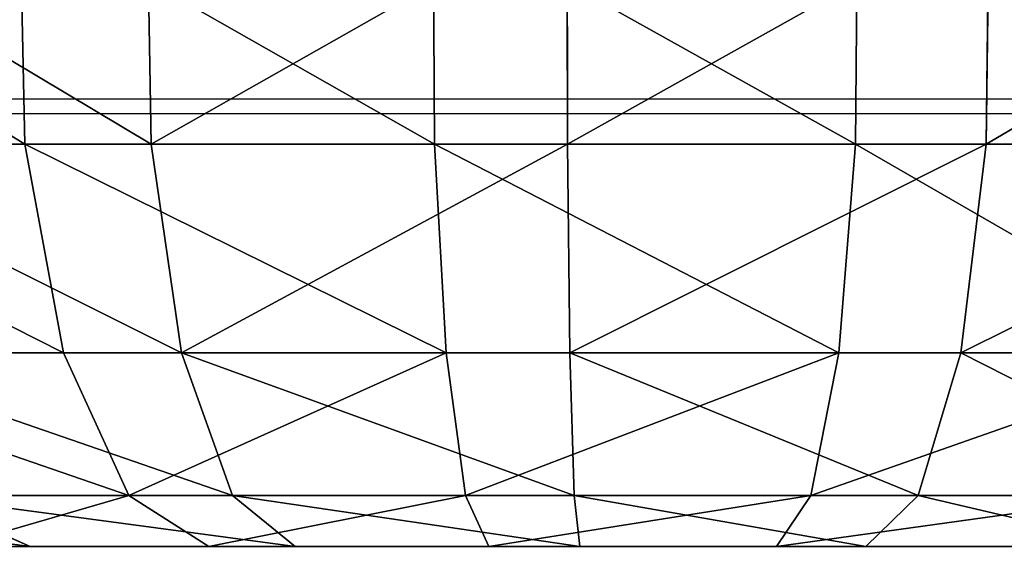
# Model space of a CAD drawing. Units: centimetres. Extents: x -231 to 229, y -161 to 160.
# Drawn here: x -36 to -34, y -11 to -10 of the extents above; entities that cross this region are included whole.
import ezdxf

# ---------------------------------------------------------------- set-up
doc = ezdxf.new("R2010")
doc.units = ezdxf.units.CM
doc.header["$LTSCALE"] = 2.54

# ---------------------------------------------------------------- blocks, each defined once
blk = doc.blocks.new('0610 2d')
at = {"color": 8, "linetype": 'Continuous', "lineweight": 25}
for p, q in [((2030.3317, 2734.9371), (2034.32, 2734.9371)), ((2030.3317, 2734.9171), (2034.32, 2734.9171))]:
    blk.add_line(p, q, dxfattribs=at)
blk = doc.blocks.new('3DGeom~1532_Defintion')
at = {"color": 18, "true_color": 0x000000}
for p, q in [((-252.54, 2540, 347.58), (-331.04, 2540, 273.86)), ((-158.16, 2540, 399.47), (-252.54, 2540, 347.58)), ((-53.85, 2540, 426.25), (-158.16, 2540, 399.47)), ((53.85, 2540, 426.25), (-53.85, 2540, 426.25)), ((0, 2540, -429.64), (106.85, 2540, -416.14)), ((106.85, 2540, -416.14), (206.98, 2540, -376.49)), ((206.98, 2540, -376.49), (294.11, 2540, -313.19)), ((294.11, 2540, -313.19), (362.76, 2540, -230.21)), ((362.76, 2540, -230.21), (408.61, 2540, -132.77)), ((282.7, 2467.56, -514.22), (302.82, 2389.44, -550.83)), ((282.7, 2467.56, -514.22), (401.7, 2467.56, -427.76)), ((282.7, 2467.56, -514.22), (302.82, 2389.44, -550.83)), ((282.7, 2467.56, -514.22), (401.7, 2467.56, -427.76)), ((401.7, 2467.56, -427.76), (495.46, 2467.56, -314.43)), ((401.7, 2467.56, -427.76), (495.46, 2467.56, -314.43)), ((0, 2389.44, -628.58), (156.32, 2389.44, -608.83)), ((0, 2389.44, -628.58), (156.32, 2389.44, -608.83)), ((156.32, 2389.44, -608.83), (302.82, 2389.44, -550.83)), ((156.32, 2389.44, -608.83), (302.82, 2389.44, -550.83))]:
    blk.add_line(p, q, dxfattribs=at)
at = {"color": 0}
for p, q in [((-252.54, 2540, 347.58), (-303.4, 2521.02, 417.59)), ((-252.54, 2540, 347.58), (-303.4, 2521.02, 417.59)), ((-158.16, 2540, 399.47), (-190.01, 2521.02, 479.92)), ((-158.16, 2540, 399.47), (-190.01, 2521.02, 479.92)), ((-53.85, 2540, 426.25), (-64.69, 2521.02, 512.1)), ((-53.85, 2540, 426.25), (-64.69, 2521.02, 512.1)), ((106.85, 2540, -416.14), (128.37, 2521.02, -499.95)), ((106.85, 2540, -416.14), (128.37, 2521.02, -499.95)), ((206.98, 2540, -376.49), (248.67, 2521.02, -452.32)), ((206.98, 2540, -376.49), (248.67, 2521.02, -452.32)), ((294.11, 2540, -313.19), (353.34, 2521.02, -376.27)), ((294.11, 2540, -313.19), (353.34, 2521.02, -376.27)), ((362.76, 2540, -230.21), (435.81, 2521.02, -276.58)), ((362.76, 2540, -230.21), (435.81, 2521.02, -276.58)), ((-303.4, 2521.02, 417.59), (-397.71, 2521.02, 329.02)), ((-303.4, 2521.02, 417.59), (-397.71, 2521.02, 329.02)), ((-303.4, 2521.02, 417.59), (-344.91, 2467.56, 474.73)), ((-303.4, 2521.02, 417.59), (-344.91, 2467.56, 474.73)), ((-190.01, 2521.02, 479.92), (-303.4, 2521.02, 417.59)), ((-190.01, 2521.02, 479.92), (-303.4, 2521.02, 417.59)), ((-190.01, 2521.02, 479.92), (-216.02, 2467.56, 545.6)), ((-190.01, 2521.02, 479.92), (-216.02, 2467.56, 545.6)), ((-64.69, 2521.02, 512.1), (-190.01, 2521.02, 479.92)), ((-64.69, 2521.02, 512.1), (-190.01, 2521.02, 479.92)), ((-64.69, 2521.02, 512.1), (-73.55, 2467.56, 582.18)), ((-64.69, 2521.02, 512.1), (-73.55, 2467.56, 582.18)), ((64.69, 2521.02, 512.1), (-64.69, 2521.02, 512.1)), ((64.69, 2521.02, 512.1), (-64.69, 2521.02, 512.1)), ((0, 2521.02, -516.17), (128.37, 2521.02, -499.95)), ((0, 2521.02, -516.17), (128.37, 2521.02, -499.95)), ((128.37, 2521.02, -499.95), (145.93, 2467.56, -568.37)), ((128.37, 2521.02, -499.95), (248.67, 2521.02, -452.32)), ((128.37, 2521.02, -499.95), (145.93, 2467.56, -568.37)), ((128.37, 2521.02, -499.95), (248.67, 2521.02, -452.32)), ((248.67, 2521.02, -452.32), (282.7, 2467.56, -514.22)), ((248.67, 2521.02, -452.32), (353.34, 2521.02, -376.27)), ((248.67, 2521.02, -452.32), (282.7, 2467.56, -514.22)), ((248.67, 2521.02, -452.32), (353.34, 2521.02, -376.27)), ((353.34, 2521.02, -376.27), (401.7, 2467.56, -427.76)), ((353.34, 2521.02, -376.27), (435.81, 2521.02, -276.58)), ((353.34, 2521.02, -376.27), (401.7, 2467.56, -427.76)), ((353.34, 2521.02, -376.27), (435.81, 2521.02, -276.58)), ((-344.91, 2467.56, 474.73), (-452.14, 2467.56, 374.04)), ((-344.91, 2467.56, 474.73), (-452.14, 2467.56, 374.04)), ((-344.91, 2467.56, 474.73), (-369.47, 2389.44, 508.53)), ((-344.91, 2467.56, 474.73), (-369.47, 2389.44, 508.53)), ((-216.02, 2467.56, 545.6), (-344.91, 2467.56, 474.73)), ((-216.02, 2467.56, 545.6), (-344.91, 2467.56, 474.73)), ((-216.02, 2467.56, 545.6), (-231.39, 2389.44, 584.44)), ((-216.02, 2467.56, 545.6), (-231.39, 2389.44, 584.44)), ((-73.55, 2467.56, 582.18), (-216.02, 2467.56, 545.6)), ((-73.55, 2467.56, 582.18), (-216.02, 2467.56, 545.6)), ((-73.55, 2467.56, 582.18), (-78.78, 2389.44, 623.62)), ((-73.55, 2467.56, 582.18), (-78.78, 2389.44, 623.62)), ((73.55, 2467.56, 582.18), (-73.55, 2467.56, 582.18)), ((73.55, 2467.56, 582.18), (-73.55, 2467.56, 582.18)), ((0, 2467.56, -586.8), (145.93, 2467.56, -568.37)), ((0, 2467.56, -586.8), (145.93, 2467.56, -568.37)), ((145.93, 2467.56, -568.37), (156.32, 2389.44, -608.83)), ((145.93, 2467.56, -568.37), (282.7, 2467.56, -514.22)), ((145.93, 2467.56, -568.37), (156.32, 2389.44, -608.83)), ((145.93, 2467.56, -568.37), (282.7, 2467.56, -514.22)), ((401.7, 2467.56, -427.76), (430.29, 2389.44, -458.21)), ((401.7, 2467.56, -427.76), (430.29, 2389.44, -458.21)), ((-369.47, 2389.44, 508.53), (-484.33, 2389.44, 400.67)), ((-369.47, 2389.44, 508.53), (-484.33, 2389.44, 400.67)), ((-369.47, 2389.44, 508.53), (-372.55, 2301.01, 512.77)), ((-369.47, 2389.44, 508.53), (-372.55, 2301.01, 512.77)), ((-231.39, 2389.44, 584.44), (-369.47, 2389.44, 508.53)), ((-231.39, 2389.44, 584.44), (-369.47, 2389.44, 508.53)), ((-231.39, 2389.44, 584.44), (-233.32, 2301.01, 589.31)), ((-231.39, 2389.44, 584.44), (-233.32, 2301.01, 589.31)), ((-78.78, 2389.44, 623.62), (-231.39, 2389.44, 584.44)), ((-78.78, 2389.44, 623.62), (-231.39, 2389.44, 584.44)), ((-78.78, 2389.44, 623.62), (-79.44, 2301.01, 628.82)), ((-78.78, 2389.44, 623.62), (-79.44, 2301.01, 628.82)), ((78.78, 2389.44, 623.62), (-78.78, 2389.44, 623.62)), ((78.78, 2389.44, 623.62), (-78.78, 2389.44, 623.62)), ((156.32, 2389.44, -608.83), (157.62, 2301.01, -613.9)), ((156.32, 2389.44, -608.83), (157.62, 2301.01, -613.9)), ((302.82, 2389.44, -550.83), (305.34, 2301.01, -555.42)), ((302.82, 2389.44, -550.83), (430.29, 2389.44, -458.21)), ((302.82, 2389.44, -550.83), (305.34, 2301.01, -555.42)), ((302.82, 2389.44, -550.83), (430.29, 2389.44, -458.21)), ((430.29, 2389.44, -458.21), (433.88, 2301.01, -462.03)), ((430.29, 2389.44, -458.21), (530.73, 2389.44, -336.81)), ((430.29, 2389.44, -458.21), (433.88, 2301.01, -462.03)), ((430.29, 2389.44, -458.21), (530.73, 2389.44, -336.81))]:
    blk.add_line(p, q, dxfattribs=at)
at = {"color": 18, "true_color": 0x000000}
mesh = blk.add_polyface(dxfattribs=at)
corners = [(-397.71, 2521.02, 329.02), (-252.54, 2540, 347.58), (-331.04, 2540, 273.86), (-303.4, 2521.02, 417.59)]
mesh.append_faces([[corners[k] for k in face] for face in [(0, 1, 2), (1, 0, 3)]], dxfattribs={"vtx0": -1, "color": 18})
mesh = blk.add_polyface(dxfattribs=at)
corners = [(-303.4, 2521.02, 417.59), (-158.16, 2540, 399.47), (-252.54, 2540, 347.58), (-190.01, 2521.02, 479.92)]
mesh.append_faces([[corners[k] for k in face] for face in [(0, 1, 2), (1, 0, 3)]], dxfattribs={"vtx0": -1, "color": 18})
mesh = blk.add_polyface(dxfattribs=at)
corners = [(-190.01, 2521.02, 479.92), (-53.85, 2540, 426.25), (-158.16, 2540, 399.47), (-64.69, 2521.02, 512.1)]
mesh.append_faces([[corners[k] for k in face] for face in [(0, 1, 2), (1, 0, 3)]], dxfattribs={"vtx0": -1, "color": 18})
mesh = blk.add_polyface(dxfattribs=at)
corners = [(-64.69, 2521.02, 512.1), (53.85, 2540, 426.25), (-53.85, 2540, 426.25), (64.69, 2521.02, 512.1)]
mesh.append_faces([[corners[k] for k in face] for face in [(0, 1, 2), (1, 0, 3)]], dxfattribs={"vtx0": -1, "color": 18})
mesh = blk.add_polyface(dxfattribs=at)
corners = [(0, 2540, -429.64), (128.37, 2521.02, -499.95), (0, 2521.02, -516.17), (106.85, 2540, -416.14)]
mesh.append_faces([[corners[k] for k in face] for face in [(0, 1, 2), (1, 0, 3)]], dxfattribs={"vtx0": -1, "color": 18})
mesh = blk.add_polyface(dxfattribs=at)
corners = [(106.85, 2540, -416.14), (248.67, 2521.02, -452.32), (128.37, 2521.02, -499.95), (206.98, 2540, -376.49)]
mesh.append_faces([[corners[k] for k in face] for face in [(0, 1, 2), (1, 0, 3)]], dxfattribs={"vtx0": -1, "color": 18})
mesh = blk.add_polyface(dxfattribs=at)
corners = [(206.98, 2540, -376.49), (353.34, 2521.02, -376.27), (248.67, 2521.02, -452.32), (294.11, 2540, -313.19)]
mesh.append_faces([[corners[k] for k in face] for face in [(0, 1, 2), (1, 0, 3)]], dxfattribs={"vtx0": -1, "color": 18})
mesh = blk.add_polyface(dxfattribs=at)
corners = [(294.11, 2540, -313.19), (435.81, 2521.02, -276.58), (353.34, 2521.02, -376.27), (362.76, 2540, -230.21)]
mesh.append_faces([[corners[k] for k in face] for face in [(0, 1, 2), (1, 0, 3)]], dxfattribs={"vtx0": -1, "color": 18})
mesh = blk.add_polyface(dxfattribs=at)
corners = [(362.76, 2540, -230.21), (490.9, 2521.02, -159.5), (435.81, 2521.02, -276.58), (408.61, 2540, -132.77)]
mesh.append_faces([[corners[k] for k in face] for face in [(0, 1, 2), (1, 0, 3)]], dxfattribs={"vtx0": -1, "color": 18})
mesh = blk.add_polyface(dxfattribs=at)
corners = [(-452.14, 2467.56, 374.04), (-303.4, 2521.02, 417.59), (-397.71, 2521.02, 329.02), (-344.91, 2467.56, 474.73)]
mesh.append_faces([[corners[k] for k in face] for face in [(0, 1, 2), (1, 0, 3)]], dxfattribs={"vtx0": -1, "color": 18})
mesh = blk.add_polyface(dxfattribs=at)
corners = [(-344.91, 2467.56, 474.73), (-190.01, 2521.02, 479.92), (-303.4, 2521.02, 417.59), (-216.02, 2467.56, 545.6)]
mesh.append_faces([[corners[k] for k in face] for face in [(0, 1, 2), (1, 0, 3)]], dxfattribs={"vtx0": -1, "color": 18})
mesh = blk.add_polyface(dxfattribs=at)
corners = [(-216.02, 2467.56, 545.6), (-64.69, 2521.02, 512.1), (-190.01, 2521.02, 479.92), (-73.55, 2467.56, 582.18)]
mesh.append_faces([[corners[k] for k in face] for face in [(0, 1, 2), (1, 0, 3)]], dxfattribs={"vtx0": -1, "color": 18})
mesh = blk.add_polyface(dxfattribs=at)
corners = [(-64.69, 2521.02, 512.1), (73.55, 2467.56, 582.18), (64.69, 2521.02, 512.1), (-73.55, 2467.56, 582.18)]
mesh.append_faces([[corners[k] for k in face] for face in [(0, 1, 2), (1, 0, 3)]], dxfattribs={"vtx0": -1, "color": 18})
mesh = blk.add_polyface(dxfattribs=at)
corners = [(0, 2521.02, -516.17), (145.93, 2467.56, -568.37), (0, 2467.56, -586.8), (128.37, 2521.02, -499.95)]
mesh.append_faces([[corners[k] for k in face] for face in [(0, 1, 2), (1, 0, 3)]], dxfattribs={"vtx0": -1, "color": 18})
mesh = blk.add_polyface(dxfattribs=at)
corners = [(128.37, 2521.02, -499.95), (282.7, 2467.56, -514.22), (145.93, 2467.56, -568.37), (248.67, 2521.02, -452.32)]
mesh.append_faces([[corners[k] for k in face] for face in [(0, 1, 2), (1, 0, 3)]], dxfattribs={"vtx0": -1, "color": 18})
mesh = blk.add_polyface(dxfattribs=at)
corners = [(248.67, 2521.02, -452.32), (401.7, 2467.56, -427.76), (282.7, 2467.56, -514.22), (353.34, 2521.02, -376.27)]
mesh.append_faces([[corners[k] for k in face] for face in [(0, 1, 2), (1, 0, 3)]], dxfattribs={"vtx0": -1, "color": 18})
mesh = blk.add_polyface(dxfattribs=at)
corners = [(353.34, 2521.02, -376.27), (495.46, 2467.56, -314.43), (401.7, 2467.56, -427.76), (435.81, 2521.02, -276.58)]
mesh.append_faces([[corners[k] for k in face] for face in [(0, 1, 2), (1, 0, 3)]], dxfattribs={"vtx0": -1, "color": 18})
mesh = blk.add_polyface(dxfattribs=at)
corners = [(-369.47, 2389.44, 508.53), (-452.14, 2467.56, 374.04), (-484.33, 2389.44, 400.67), (-344.91, 2467.56, 474.73)]
mesh.append_faces([[corners[k] for k in face] for face in [(0, 1, 2), (1, 0, 3)]], dxfattribs={"vtx0": -1, "color": 18})
mesh = blk.add_polyface(dxfattribs=at)
corners = [(-231.39, 2389.44, 584.44), (-344.91, 2467.56, 474.73), (-369.47, 2389.44, 508.53), (-216.02, 2467.56, 545.6)]
mesh.append_faces([[corners[k] for k in face] for face in [(0, 1, 2), (1, 0, 3)]], dxfattribs={"vtx0": -1, "color": 18})
mesh = blk.add_polyface(dxfattribs=at)
corners = [(-78.78, 2389.44, 623.62), (-216.02, 2467.56, 545.6), (-231.39, 2389.44, 584.44), (-73.55, 2467.56, 582.18)]
mesh.append_faces([[corners[k] for k in face] for face in [(0, 1, 2), (1, 0, 3)]], dxfattribs={"vtx0": -1, "color": 18})
mesh = blk.add_polyface(dxfattribs=at)
corners = [(78.78, 2389.44, 623.62), (-73.55, 2467.56, 582.18), (-78.78, 2389.44, 623.62), (73.55, 2467.56, 582.18)]
mesh.append_faces([[corners[k] for k in face] for face in [(0, 1, 2), (1, 0, 3)]], dxfattribs={"vtx0": -1, "color": 18})
mesh = blk.add_polyface(dxfattribs=at)
corners = [(145.93, 2467.56, -568.37), (0, 2389.44, -628.58), (0, 2467.56, -586.8), (156.32, 2389.44, -608.83)]
mesh.append_faces([[corners[k] for k in face] for face in [(0, 1, 2), (1, 0, 3)]], dxfattribs={"vtx0": -1, "color": 18})
mesh = blk.add_polyface(dxfattribs=at)
corners = [(282.7, 2467.56, -514.22), (156.32, 2389.44, -608.83), (145.93, 2467.56, -568.37), (302.82, 2389.44, -550.83)]
mesh.append_faces([[corners[k] for k in face] for face in [(0, 1, 2), (1, 0, 3)]], dxfattribs={"vtx0": -1, "color": 18})
mesh = blk.add_polyface(dxfattribs=at)
corners = [(401.7, 2467.56, -427.76), (302.82, 2389.44, -550.83), (282.7, 2467.56, -514.22), (430.29, 2389.44, -458.21)]
mesh.append_faces([[corners[k] for k in face] for face in [(0, 1, 2), (1, 0, 3)]], dxfattribs={"vtx0": -1, "color": 18})
mesh = blk.add_polyface(dxfattribs=at)
corners = [(401.7, 2467.56, -427.76), (530.73, 2389.44, -336.81), (430.29, 2389.44, -458.21), (495.46, 2467.56, -314.43)]
mesh.append_faces([[corners[k] for k in face] for face in [(0, 1, 2), (1, 0, 3)]], dxfattribs={"vtx0": -1, "color": 18})
mesh = blk.add_polyface(dxfattribs=at)
corners = [(-372.55, 2301.01, 512.77), (-484.33, 2389.44, 400.67), (-488.36, 2301.01, 404.01), (-369.47, 2389.44, 508.53)]
mesh.append_faces([[corners[k] for k in face] for face in [(0, 1, 2), (1, 0, 3)]], dxfattribs={"vtx0": -1, "color": 18})
mesh = blk.add_polyface(dxfattribs=at)
corners = [(-233.32, 2301.01, 589.31), (-369.47, 2389.44, 508.53), (-372.55, 2301.01, 512.77), (-231.39, 2389.44, 584.44)]
mesh.append_faces([[corners[k] for k in face] for face in [(0, 1, 2), (1, 0, 3)]], dxfattribs={"vtx0": -1, "color": 18})
mesh = blk.add_polyface(dxfattribs=at)
corners = [(-79.44, 2301.01, 628.82), (-231.39, 2389.44, 584.44), (-233.32, 2301.01, 589.31), (-78.78, 2389.44, 623.62)]
mesh.append_faces([[corners[k] for k in face] for face in [(0, 1, 2), (1, 0, 3)]], dxfattribs={"vtx0": -1, "color": 18})
mesh = blk.add_polyface(dxfattribs=at)
corners = [(79.44, 2301.01, 628.82), (-78.78, 2389.44, 623.62), (-79.44, 2301.01, 628.82), (78.78, 2389.44, 623.62)]
mesh.append_faces([[corners[k] for k in face] for face in [(0, 1, 2), (1, 0, 3)]], dxfattribs={"vtx0": -1, "color": 18})
mesh = blk.add_polyface(dxfattribs=at)
corners = [(156.32, 2389.44, -608.83), (0, 2301.01, -633.82), (0, 2389.44, -628.58), (157.62, 2301.01, -613.9)]
mesh.append_faces([[corners[k] for k in face] for face in [(0, 1, 2), (1, 0, 3)]], dxfattribs={"vtx0": -1, "color": 18})
mesh = blk.add_polyface(dxfattribs=at)
corners = [(302.82, 2389.44, -550.83), (157.62, 2301.01, -613.9), (156.32, 2389.44, -608.83), (305.34, 2301.01, -555.42)]
mesh.append_faces([[corners[k] for k in face] for face in [(0, 1, 2), (1, 0, 3)]], dxfattribs={"vtx0": -1, "color": 18})
mesh = blk.add_polyface(dxfattribs=at)
corners = [(430.29, 2389.44, -458.21), (305.34, 2301.01, -555.42), (302.82, 2389.44, -550.83), (433.88, 2301.01, -462.03)]
mesh.append_faces([[corners[k] for k in face] for face in [(0, 1, 2), (1, 0, 3)]], dxfattribs={"vtx0": -1, "color": 18})
mesh = blk.add_polyface(dxfattribs=at)
corners = [(430.29, 2389.44, -458.21), (535.15, 2301.01, -339.62), (433.88, 2301.01, -462.03), (530.73, 2389.44, -336.81)]
mesh.append_faces([[corners[k] for k in face] for face in [(0, 1, 2), (1, 0, 3)]], dxfattribs={"vtx0": -1, "color": 18})
blk = doc.blocks.new('Group74')
at = {"color": 0, "extrusion": (-0.461269, 1.44493e-16, 0.88726), "xscale": 0.003700787274856267, "yscale": 0.003700787274856267, "zscale": 0.003700787274856267, "rotation": 270}
blk.add_blockref('3DGeom~1532_Defintion', (0.95, -15.5605, 42.8032), dxfattribs=at)
blk = doc.blocks.new('Group73')
at = {"color": 0}
blk.add_blockref('Group74', (0, 0), dxfattribs=at)

msp = doc.modelspace()

# ---------------------------------------------------------------- block references
msp.add_blockref('0610 2d', (-2066.7937, -2745.003, -68.3585))
at = {"color": 0}
msp.add_blockref('Group73', (-1.2012, -0.3359, -68.3236), dxfattribs=at)

doc.saveas('drawing.dxf')
